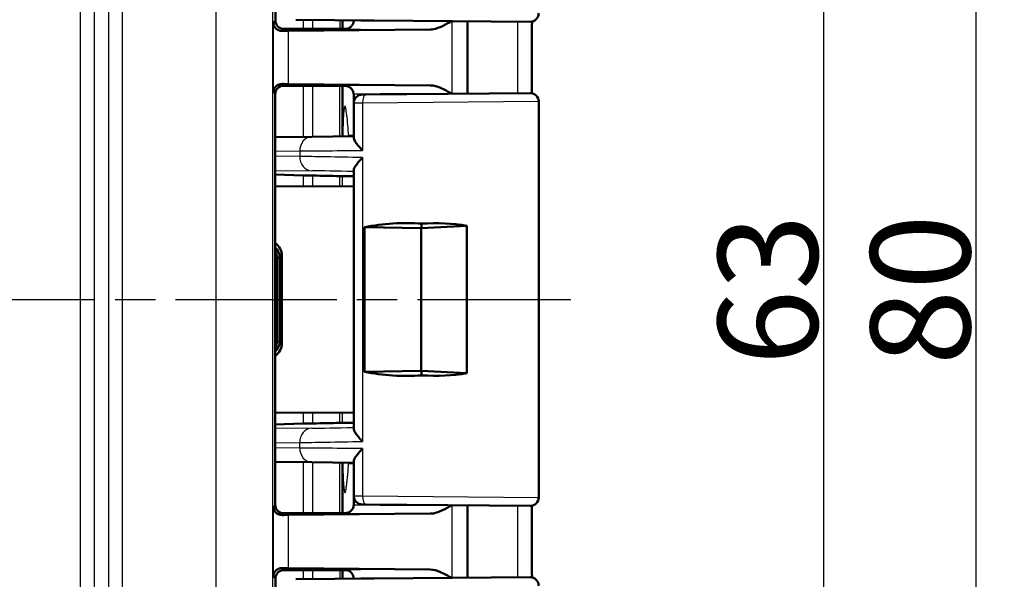
# Model space of a CAD drawing. Units: millimetres. Extents: x 1 to 593, y 1 to 419.
# Drawn here: x 526 to 561, y 202 to 222 of the extents above; entities that cross this region are included whole.
import ezdxf

# ---------------------------------------------------------------- set-up
doc = ezdxf.new("R2010")
doc.units = ezdxf.units.MM
doc.linetypes.add('CHAIN', pattern=[0.3543, 0.2362, -0.0295, 0.0591, -0.0295])
doc.linetypes.add('DASH_DOT', pattern=[0.37, 0.24, -0.06, 0.01, -0.06])
for name, color, linetype, lineweight in [('Bemaßung (ISO)', 1, 'Continuous', 25), ('Mittellinie (ISO)', 1, 'DASH_DOT', 25), ('Sichtbar (ISO)', 7, 'Continuous', 50), ('Sichtbar schmal (ISO)', 1, 'Continuous', 25)]:
    doc.layers.add(name, color=color, linetype=linetype, lineweight=lineweight)
doc.styles.add('3_5', font='isocpeur.ttf', dxfattribs={"width": 1.1})
doc.dimstyles.new('18-Bopla 3_5', dxfattribs={"dimtxt": 3.5, "dimasz": 2.5, "dimexe": 1, "dimexo": 0, "dimgap": 0.2, "dimtad": 1, "dimdec": 6, "dimrnd": 1e-08, "dimtxsty": '3_5', "dimcen": 0.09, "dimdle": 7, "dimclrd": 1, "dimclre": 1, "dimclrt": 5, "dimadec": 6, "dimazin": 2, "dimtfac": 0.714286, "dimtdec": 3, "dimtmove": 0, "dimatfit": 3, "dimfxl": 1, "dimtolj": 1, "dimlwd": 25, "dimlwe": 25, "dimarcsym": 0})

# ---------------------------------------------------------------- blocks, each defined once
blk = doc.blocks.new('*D17')
at = {"layer": 'Bemaßung (ISO)', "color": 1, "linetype": 'Continuous', "lineweight": 25}
for p, q in [((532.704, 243.726), (555.704, 243.726)), ((554.704, 241.226), (554.704, 183.226)), ((532.704, 180.726), (555.704, 180.726))]:
    blk.add_line(p, q, dxfattribs=at)
at = {"layer": 'Bemaßung (ISO)', "color": 1, "linetype": 'Continuous'}
for points in [[(554.287, 241.226), (555.12, 241.226), (554.704, 243.726)], [(554.287, 183.226), (555.12, 183.226), (554.704, 180.726)]]:
    blk.add_solid(points, dxfattribs=at)
at = {"layer": 'Defpoints', "color": 0, "linetype": 'Continuous'}
for p in [(532.704, 243.726), (532.704, 180.726), (554.704, 180.726)]:
    blk.add_point(p, dxfattribs=at)
at = {"layer": 'Bemaßung (ISO)', "color": 5, "linetype": 'Continuous', "lineweight": 25, "insert": (554.504, 209.916), "char_height": 3.5, "attachment_point": 7, "rotation": 90, "style": '3_5'}
blk.add_mtext('\\A1;63', dxfattribs=at)
blk = doc.blocks.new('*D18')
at = {"layer": 'Bemaßung (ISO)', "color": 1, "linetype": 'Continuous', "lineweight": 25}
for p, q in [((527.022, 252.226), (561.06, 252.226)), ((560.06, 249.726), (560.06, 174.726)), ((527.022, 172.226), (561.06, 172.226))]:
    blk.add_line(p, q, dxfattribs=at)
at = {"layer": 'Bemaßung (ISO)', "color": 1, "linetype": 'Continuous'}
for points in [[(559.643, 249.726), (560.477, 249.726), (560.06, 252.226)], [(559.643, 174.726), (560.477, 174.726), (560.06, 172.226)]]:
    blk.add_solid(points, dxfattribs=at)
at = {"layer": 'Defpoints', "color": 0, "linetype": 'Continuous'}
for p in [(527.022, 252.226), (527.022, 172.226), (560.06, 172.226)]:
    blk.add_point(p, dxfattribs=at)
at = {"layer": 'Bemaßung (ISO)', "color": 5, "linetype": 'Continuous', "lineweight": 25, "insert": (559.86, 209.916), "char_height": 3.5, "attachment_point": 7, "rotation": 90, "style": '3_5'}
blk.add_mtext('\\A1;80', dxfattribs=at)

msp = doc.modelspace()

# ---------------------------------------------------------------- linework, layer by layer
at = {"layer": 'Mittellinie (ISO)', "linetype": 'CHAIN', "ltscale": 23.990969}
msp.add_line((429.94294244, 212.22563821), (545.82874613, 212.22563821), dxfattribs=at)
at = {"layer": 'Sichtbar (ISO)'}
for p, q in [((535.45379393, 231.42564963), (535.45379393, 222.02562678)), ((544.40117597, 221.97827911), (536.17152195, 222.05009822)), ((537.81436982, 221.72566981), (537.81436982, 222.0357613)), ((538.20379393, 222.02564963), (538.20379393, 222.03236285)), ((542.20379393, 219.45382104), (542.20379393, 221.99745538)), ((537.75430418, 221.72563821), (535.7537825, 221.72563821)), ((537.65232376, 221.72563821), (535.7537825, 221.72563821)), ((535.91642735, 221.66013568), (540.89102922, 221.70650621)), ((535.67322203, 219.72563821), (537.65232376, 219.72563821)), ((535.74505564, 219.73436507), (536.37644366, 219.73436507)), ((540.89102922, 219.7447702), (535.91642735, 219.79114073)), ((536.37644366, 219.73436507), (536.95379393, 219.72563821)), ((536.95379393, 219.72563821), (537.75430418, 219.72563821)), ((537.81436982, 217.97563821), (537.81436982, 219.72560661)), ((535.44506739, 219.4343765), (535.44506739, 205.01689992)), ((538.20379393, 219.1215202), (538.20379393, 219.42562678)), ((538.50117597, 219.42150878), (538.62617597, 219.42259964)), ((538.62617842, 219.42259966), (544.40117597, 219.4729973)), ((538.20379393, 219.1215202), (538.20379393, 217.90822581)), ((544.70379393, 219.17300872), (544.70379393, 205.27826769)), ((536.73532904, 217.94220514), (535.44506739, 217.93094091)), ((536.73532735, 217.94220513), (538.20379393, 217.95502306)), ((538.20379393, 217.97563821), (538.02692537, 217.97563821)), ((536.43238424, 216.58400313), (535.44506739, 216.60985693)), ((538.20379393, 216.76614093), (538.20379393, 207.68513549)), ((535.44506739, 216.20205837), (538.20379393, 216.19072808)), ((540.59599477, 214.88895682), (540.57124631, 214.72563821)), ((540.57124631, 214.72563821), (542.17426034, 214.81499196)), ((542.17426034, 214.81499196), (542.17426034, 209.63628445)), ((538.58824448, 214.76561512), (540.57124631, 214.72563821)), ((538.58824448, 209.68566129), (538.58824448, 214.76561512)), ((540.57124631, 214.72563821), (540.57124631, 209.72563821)), ((535.51169692, 213.6859976), (535.51169692, 213.68766446)), ((535.51169692, 210.76527881), (535.51169692, 213.6859976)), ((535.60379109, 213.68955784), (535.60379393, 213.68789105)), ((535.60379393, 213.68789105), (535.60379393, 210.76338537)), ((535.68164653, 213.76574365), (535.68164653, 210.68553277)), ((535.51169408, 210.76361202), (535.51169692, 210.76527881)), ((535.60379393, 210.76338537), (535.60379393, 210.76171852)), ((540.57124631, 209.72563821), (538.58824448, 209.68566129)), ((540.57124631, 209.72563821), (540.59599477, 209.56231959)), ((542.17426034, 209.63628445), (540.57124631, 209.72563821)), ((538.20379393, 208.26054834), (535.44506739, 208.24921804)), ((535.44506739, 207.84141949), (536.43238424, 207.86727329)), ((535.44506739, 206.52033551), (536.73532904, 206.50907127)), ((538.20379393, 206.49625335), (536.73532735, 206.50907128)), ((538.20379393, 206.54305058), (538.20379393, 205.32975621)), ((537.81436982, 206.47563821), (537.81436982, 204.72566981)), ((538.20379393, 206.47563821), (538.02622406, 206.47563821)), ((538.20379393, 205.02564963), (538.20379393, 205.32975621)), ((538.62617351, 205.0286768), (538.50117597, 205.02976763)), ((544.40117597, 204.97827911), (538.62617597, 205.02867678)), ((542.20379393, 202.45382104), (542.20379393, 204.99745538)), ((535.67322203, 204.72563821), (537.65232376, 204.72563821)), ((536.37644366, 204.71691134), (535.74505564, 204.71691134)), ((540.89102922, 204.70650621), (535.91642735, 204.66013568)), ((536.95379393, 204.72563821), (536.37644366, 204.71691134)), ((536.95379393, 204.72563821), (537.75430418, 204.72563821)), ((537.75430418, 202.72563821), (535.7537825, 202.72563821)), ((537.65232376, 202.72563821), (535.7537825, 202.72563821)), ((535.91642735, 202.79114073), (540.89102922, 202.7447702)), ((537.81436982, 202.72560661), (537.81436982, 202.41551511)), ((535.45379393, 202.42564963), (535.45379393, 193.02562678)), ((536.17152195, 202.4011782), (544.40117597, 202.4729973)), ((538.20379393, 202.41891357), (538.20379393, 202.42562678))]:
    msp.add_line(p, q, dxfattribs=at)
for centre, start, end in [((544.40379393, 222.27826769), 269.5, 0), ((538.50379393, 219.1215202), 90.5, 180), ((544.40379393, 219.17300872), 0, 90.5), ((538.50379393, 205.32975621), 180, 269.5), ((544.40379393, 205.27826769), 269.5, 0), ((544.40379393, 202.17300872), 0, 90.5)]:
    msp.add_arc(centre, 0.3, start, end, dxfattribs=at)
for centre, major_axis, ratio, start_param, end_param in [((535.75380535, 222.02564963), (-0.21214819, -0.21214819), 0.9999238505, 5.49782522, 7.0685453944), ((9245.65435149, 214.51770726), (-0.00013535, -9051.88866243), 0.9612568766, 4.7115640493, 4.7118422689), ((537.37643896, 221.64820708), (-2, 0), 0.0087268678, 5.5307194289, 5.7196693207), ((537.75430418, 221.73000164), (0.5, 0), 0.0087268678, 4.7123889804, 5.0161994271), ((535.74507848, 219.43435365), (-0.21214819, 0.21214819), 0.9999238505, 5.49782522, 7.0685453944), ((537.37643896, 219.80306933), (2, 0), 0.0087268678, 3.7051086401, 3.8940585318), ((537.75430418, 219.72127477), (-0.5, 0), 0.0087268678, 4.4085785337, 4.7123889804), ((536.43238424, 216.58836517), (0.49999999, -0.01309396), 0.0087181129, 4.7126172896, 5.4567769437), ((528.30413812, 216.87822609), (12.49999967, -0.3273489), 0.0087181129, 5.4567769437, 5.5642565986), ((540.20379393, 212.30076708), (-4.49930717, 0.13643318), 0.5787602218, 4.6426705508, 5.0971450339), ((540.20379393, 212.30076708), (4.48184213, 0.72407076), 0.5577430764, 1.0276911781, 1.3936655278), ((535.18265211, 213.76673019), (-0.18681341, 0.46402473), 0.9971565045, 4.3286611825, 5.3456984602), ((535.10468087, 213.68875895), (-0.19614785, 0.46010929), 0.9974918186, 4.3119147357, 5.1288311442), ((535.01258387, 213.68686551), (-0.19614785, 0.46010929), 0.9974918186, 4.3119147357, 4.8311457511), ((534.97803183, 213.65231348), (0.46276665, -0.19168422), 0.9877345005, 0.3970814429, 0.7535022621), ((534.97803183, 210.79896294), (0.46276665, 0.19168422), 0.9877345005, 5.529683045, 5.8861038643), ((535.01258387, 210.7644109), (-0.19614785, -0.46010929), 0.9974918186, 1.452039556, 1.9712705715), ((535.10468087, 210.76251746), (-0.19614785, -0.46010929), 0.9974918186, 1.1543541629, 1.9712705715), ((535.18265211, 210.68454622), (0.18681341, 0.46402473), 0.9971565045, 4.0790795006, 5.0961167783), ((540.20379393, 212.15050934), (-4.49930717, -0.13643318), 0.5787602218, 1.1860402732, 1.6405147564), ((540.20379393, 212.15050934), (4.48184213, -0.72407076), 0.5577430764, 4.8895197793, 5.2554941291), ((536.43238424, 207.86291124), (0.49999999, 0.01309396), 0.0087181129, 0.8264083634, 1.5705680176), ((528.30413812, 207.57305033), (12.49999967, 0.3273489), 0.0087181129, 0.718928423, 0.8264083634), ((535.74507848, 205.01692276), (-0.21214819, -0.21214819), 0.9999238505, 5.49782522, 7.0685453944), ((9053.28554755, 209.79608407), (0.00014005, -8851.76748017), 0.9612567656, 4.7129325196, 4.713217029), ((537.37643896, 204.64820708), (-2, 0), 0.0087268678, 5.5307194289, 5.7196693207), ((537.75430418, 204.73000164), (0.5, 0), 0.0087268678, 4.7123889804, 5.0161994271), ((535.75380535, 202.42562678), (-0.21214819, 0.21214819), 0.9999238505, 5.49782522, 7.0685453944), ((537.37643896, 202.80306933), (2, 0), 0.0087268678, 3.7051086401, 3.8940585318), ((537.75430418, 202.72127477), (-0.5, 0), 0.0087268678, 4.4085785337, 4.7123889804)]:
    msp.add_ellipse(centre, major_axis=major_axis, ratio=ratio, start_param=start_param, end_param=end_param, dxfattribs=at)
for points, knots in [([(535.6856745, 221.6575302), (535.59784451, 221.65631783), (535.51717207, 221.69628351), (535.4122011, 221.7954524), (535.37812779, 221.87838461), (535.37651511, 221.94834797)], [0.23157927628, 0.23157927628, 0.23157927628, 0.23157927628, 0.28090738887, 0.28090738887, 0.34018792873, 0.34018792873, 0.34018792873, 0.34018792873]), ([(537.99635241, 221.74055642), (538.00178453, 221.7423005), (538.00815131, 221.74449098), (538.02401549, 221.75085839), (538.03349882, 221.75496747), (538.05782075, 221.7679845), (538.07275237, 221.77668513), (538.11073261, 221.80717701), (538.13478213, 221.82911183), (538.17534303, 221.89424121), (538.19148074, 221.93040308), (538.20214423, 221.98974452), (538.20379393, 222.00769041), (538.20379393, 222.02564963)], [-1.597970401256, -1.597970401256, -1.597970401256, -1.597970401256, -1.592535586364, -1.592535586364, -1.587100771472, -1.587100771472, -1.58166595658, -1.58166595658, -1.576231141687, -1.576231141687, -1.572364519506, -1.572364519506, -1.570796326795, -1.570796326795, -1.570796326795, -1.570796326795]), ([(540.89102922, 221.70650621), (540.92818884, 221.70685259), (540.96557113, 221.71078392), (541.21321118, 221.7544596), (541.43610767, 221.88053594), (541.64714364, 222.00231322)], [0, 0, 0, 0, 0.01631174133, 0.01631174133, 0.10944241141, 0.10944241141, 0.10944241141, 0.10944241141]), ([(535.37651511, 219.50292844), (535.3780171, 219.56808967), (535.40310019, 219.63938571), (535.50796255, 219.75234304), (535.587378, 219.79510425), (535.6856745, 219.79374621)], [0, 0, 0, 0, 0.05521164759, 0.05521164759, 0.11041895815, 0.11041895815, 0.11041895815, 0.11041895815]), ([(537.90388334, 219.72543838), (537.91359986, 219.72541179), (537.92320631, 219.72491344), (537.95496415, 219.72177295), (537.97623503, 219.71718711), (537.99635155, 219.71072564)], [0, 0, 0, 0, 0.003054868058, 0.003054868058, 0.010241314361, 0.010241314361, 0.010241314361, 0.010241314361]), ([(538.20379393, 219.42562678), (538.20379393, 219.45767968), (538.19834574, 219.4895165), (538.17968896, 219.54768858), (538.1661519, 219.57308436), (538.13477737, 219.61962014), (538.11709122, 219.63746358), (538.08159768, 219.66865523), (538.06536406, 219.67871788), (538.03907221, 219.69364975), (538.02885594, 219.69828234), (538.01183369, 219.70542326), (538.00503832, 219.70784805), (537.99825927, 219.71010256), (537.99729144, 219.7104185), (537.99635241, 219.71071999)], [1.570796326795, 1.570796326795, 1.570796326795, 1.570796326795, 1.573595175205, 1.573595175205, 1.576679932699, 1.576679932699, 1.580726460215, 1.580726460215, 1.586161275108, 1.586161275108, 1.59159609, 1.59159609, 1.597030904892, 1.597030904892, 1.597970401257, 1.597970401257, 1.597970401257, 1.597970401257]), ([(541.64714365, 219.44896323), (541.51670014, 219.5242363), (541.38524542, 219.59915468), (541.14460548, 219.70190256), (541.01600349, 219.74360526), (540.89102922, 219.7447702)], [0.00201833551, 0.00201833551, 0.00201833551, 0.00201833551, 0.06354180908, 0.06354180908, 0.11521920193, 0.11521920193, 0.11521920193, 0.11521920193]), ([(538.20379393, 217.90822581), (538.20379393, 217.89270988), (538.20806895, 217.87415638), (538.23057325, 217.81418585), (538.25791659, 217.76744871), (538.32078706, 217.67867317), (538.35371914, 217.63728908), (538.42768672, 217.55162376), (538.46921702, 217.5070078), (538.51422334, 217.46145918), (538.51525793, 217.46041355), (538.51629393, 217.45936792)], [0.02285154084, 0.02285154084, 0.02285154084, 0.02285154084, 0.035100705537, 0.035100705537, 0.058563691749, 0.058563691749, 0.077228315187, 0.077228315187, 0.096577397137, 0.096577397137, 0.097032013796, 0.097032013796, 0.097032013796, 0.097032013796]), ([(538.51629393, 217.20973598), (538.51525791, 217.20870299), (538.51422331, 217.20766999), (538.46405952, 217.15751551), (538.41797107, 217.10823518), (538.33769381, 217.01456811), (538.30278337, 216.96971301), (538.24417126, 216.88243781), (538.22135179, 216.84008059), (538.20616603, 216.79066047), (538.20379392, 216.77755714), (538.20379393, 216.76614093)], [-0.000456555438, -0.000456555438, -0.000456555438, -0.000456555438, 0, 0, 0.021710452943, 0.021710452943, 0.042480628894, 0.042480628894, 0.064938838377, 0.064938838377, 0.074143709156, 0.074143709156, 0.074143709156, 0.074143709156]), ([(537.70865451, 216.56012265), (537.73320665, 216.55972436), (537.75454718, 216.55943336), (537.79000766, 216.55907683), (537.80401654, 216.55901241), (537.8140429, 216.55906304)], [0, 0, 0, 0, 0.011181866217, 0.011181866217, 0.02236344876, 0.02236344876, 0.02236344876, 0.02236344876]), ([(537.81404481, 207.89221341), (537.80401843, 207.89226404), (537.79000957, 207.89219961), (537.75454925, 207.89184308), (537.73320884, 207.89155209), (537.70865687, 207.8911538)], [0, 0, 0, 0, 0.011181503151, 0.011181503151, 0.022363290706, 0.022363290706, 0.022363290706, 0.022363290706]), ([(538.20379393, 207.68513549), (538.20379392, 207.66821786), (538.20900079, 207.64764032), (538.23474579, 207.58428228), (538.26389873, 207.53659508), (538.32828476, 207.44880449), (538.36027999, 207.40956746), (538.43156151, 207.32858378), (538.47125867, 207.28656309), (538.51422331, 207.24360642), (538.51525791, 207.24257342), (538.51629393, 207.24154043)], [0.022023272122, 0.022023272122, 0.022023272122, 0.022023272122, 0.035516688586, 0.035516688586, 0.05933929741, 0.05933929741, 0.077096526512, 0.077096526512, 0.095445634914, 0.095445634914, 0.095897752947, 0.095897752947, 0.095897752947, 0.095897752947]), ([(538.51629393, 206.99190849), (538.51525793, 206.99086286), (538.51422334, 206.98981723), (538.46202718, 206.93699214), (538.41414295, 206.88503072), (538.33151129, 206.78670006), (538.29591523, 206.73977114), (538.23919645, 206.65181965), (538.21811909, 206.6104998), (538.2055653, 206.56429801), (538.20379392, 206.55303768), (538.20379393, 206.54305058)], [-0.000459133466, -0.000459133466, -0.000459133466, -0.000459133466, 0, 0, 0.022736433533, 0.022736433533, 0.044406906882, 0.044406906882, 0.066491663003, 0.066491663003, 0.074462028579, 0.074462028579, 0.074462028579, 0.074462028579]), ([(535.6856745, 204.6575302), (535.587378, 204.65617216), (535.50796255, 204.69893338), (535.40310019, 204.8118907), (535.3780171, 204.88318674), (535.37651511, 204.94834797)], [0.22976469359, 0.22976469359, 0.22976469359, 0.22976469359, 0.28497200415, 0.28497200415, 0.34018365173, 0.34018365173, 0.34018365173, 0.34018365173]), ([(537.99635241, 204.74055642), (538.00178453, 204.7423005), (538.00815131, 204.74449098), (538.02401549, 204.75085839), (538.03349882, 204.75496747), (538.05782075, 204.7679845), (538.07275237, 204.77668513), (538.11073261, 204.80717701), (538.13478213, 204.82911183), (538.17534303, 204.89424121), (538.19148074, 204.93040308), (538.20214423, 204.98974452), (538.20379393, 205.00769041), (538.20379393, 205.02564963)], [-1.597970401256, -1.597970401256, -1.597970401256, -1.597970401256, -1.592535586364, -1.592535586364, -1.587100771472, -1.587100771472, -1.58166595658, -1.58166595658, -1.576231141687, -1.576231141687, -1.572364519506, -1.572364519506, -1.570796326795, -1.570796326795, -1.570796326795, -1.570796326795]), ([(540.89102922, 204.70650621), (540.92818884, 204.70685259), (540.96557113, 204.71078392), (541.21321118, 204.7544596), (541.43610767, 204.88053594), (541.64714364, 205.00231322)], [0, 0, 0, 0, 0.01631174133, 0.01631174133, 0.1094424114, 0.1094424114, 0.1094424114, 0.1094424114]), ([(535.37651511, 202.50292844), (535.37812779, 202.57289181), (535.4122011, 202.65582401), (535.51717207, 202.7549929), (535.59784451, 202.79495858), (535.6856745, 202.79374621)], [0, 0, 0, 0, 0.05928053986, 0.05928053986, 0.10860865244, 0.10860865244, 0.10860865244, 0.10860865244]), ([(537.90388334, 202.72543838), (537.91359986, 202.72541179), (537.92320631, 202.72491344), (537.95496415, 202.72177295), (537.97623503, 202.71718711), (537.99635155, 202.71072564)], [0, 0, 0, 0, 0.003054868058, 0.003054868058, 0.010241314361, 0.010241314361, 0.010241314361, 0.010241314361]), ([(538.20379393, 202.42562678), (538.20379393, 202.45767968), (538.19834574, 202.4895165), (538.17968896, 202.54768858), (538.1661519, 202.57308436), (538.13477737, 202.61962014), (538.11709122, 202.63746358), (538.08159768, 202.66865523), (538.06536406, 202.67871788), (538.03907221, 202.69364975), (538.02885594, 202.69828234), (538.01183369, 202.70542326), (538.00503832, 202.70784805), (537.99825927, 202.71010256), (537.99729144, 202.7104185), (537.99635241, 202.71071999)], [1.570796326795, 1.570796326795, 1.570796326795, 1.570796326795, 1.573595175205, 1.573595175205, 1.576679932699, 1.576679932699, 1.580726460215, 1.580726460215, 1.586161275108, 1.586161275108, 1.59159609, 1.59159609, 1.597030904892, 1.597030904892, 1.597970401257, 1.597970401257, 1.597970401257, 1.597970401257]), ([(541.64714365, 202.44896323), (541.51670014, 202.5242363), (541.38524542, 202.59915468), (541.14460548, 202.70190256), (541.01600349, 202.74360526), (540.89102922, 202.7447702)], [0.00201833551, 0.00201833551, 0.00201833551, 0.00201833551, 0.06354180906, 0.06354180906, 0.11521920187, 0.11521920187, 0.11521920187, 0.11521920187])]:
    msp.add_open_spline(points, degree=3, knots=knots, dxfattribs=at)
for points in [[(537.99635225, 221.74055591), (537.96753687, 221.73130132), (537.93651582, 221.72592732), (537.90388334, 221.72583804)], [(538.20379369, 216.56086842), (538.07244146, 216.56030774), (537.9423508, 216.55971093), (537.8140429, 216.55906304)], [(537.81404481, 207.89221341), (537.94234717, 207.89156559), (538.07235769, 207.89096652), (538.20358365, 207.89040215)], [(537.99635225, 204.74055591), (537.96753687, 204.73130132), (537.93651582, 204.72592732), (537.90388334, 204.72583804)]]:
    msp.add_open_spline(points, degree=3, dxfattribs=at)
at = {"layer": 'Sichtbar schmal (ISO)'}
for p, q in [((528.59725758, 238.32344769), (528.59725758, 186.12782872)), ((529.09723854, 187.12779065), (529.09723854, 237.32348577)), ((529.58601929, 236.83470501), (529.58601929, 187.6165714)), ((530.08600025, 187.6165714), (530.08600025, 236.83470501)), ((533.35772222, 236.83470501), (533.35772222, 187.6165714)), ((535.35764607, 187.63819818), (535.35764607, 236.81307823)), ((535.45379393, 222.02562678), (535.37651511, 221.94834797)), ((535.37651511, 221.94834797), (535.37651511, 219.50292844)), ((536.43238424, 222.04782171), (536.43238424, 221.72563821)), ((536.77106116, 221.72563821), (536.77106116, 222.04486612)), ((541.66380553, 219.44910863), (541.66380553, 222.00216778)), ((535.6856745, 221.6575302), (535.7537825, 221.72563821)), ((535.91642735, 219.79114073), (535.91642735, 221.66013568)), ((535.74505564, 219.73436507), (535.6856745, 219.79374621)), ((536.43238424, 219.72563821), (536.43238424, 217.93956038)), ((536.77106116, 217.94251709), (536.77106116, 219.72563821)), ((535.37651511, 219.50292844), (535.44506706, 219.4343765)), ((538.51629393, 219.12261106), (538.20379393, 219.1215202)), ((544.70379393, 219.17300872), (538.51629393, 219.12261106)), ((538.51629393, 219.12261106), (538.51629393, 217.45936792)), ((535.44506739, 217.43470214), (536.30667961, 217.44222418)), ((536.30667961, 217.24626618), (535.44506739, 217.25580884)), ((536.30667961, 217.44222418), (536.30667961, 217.24626618)), ((538.51629393, 217.20973598), (538.51629393, 207.24154043)), ((535.44506739, 216.76064999), (536.72660434, 216.74645652)), ((536.43238424, 216.58400313), (536.43238424, 216.19800339)), ((536.77106116, 216.19661242), (536.77106116, 216.57628763)), ((535.4780128, 213.65231348), (535.51169692, 213.6859976)), ((535.4780128, 210.79896294), (535.4780128, 213.65231348)), ((535.51169692, 213.68766446), (535.60379109, 213.68955784)), ((535.60379393, 213.68789105), (535.68164653, 213.76574365)), ((535.51169692, 210.76527881), (535.4780128, 210.79896294)), ((535.60379393, 210.76171852), (535.51169408, 210.76361202)), ((535.68164653, 210.68553277), (535.60379393, 210.76338537)), ((536.43238424, 208.25327303), (536.43238424, 207.86727329)), ((536.77106116, 207.87498878), (536.77106116, 208.254664)), ((536.72660434, 207.70481989), (535.44506739, 207.69062642)), ((535.44506739, 207.19546758), (536.30667961, 207.20501023)), ((536.30667961, 207.00905223), (536.30667961, 207.20501023)), ((536.30667961, 207.00905223), (535.44506739, 207.01657428)), ((538.51629393, 206.99190849), (538.51629393, 205.32866535)), ((536.43238424, 206.51171604), (536.43238424, 204.72563821)), ((536.77106116, 204.72563821), (536.77106116, 206.50875932)), ((538.20379393, 205.32975621), (538.51629393, 205.32866535)), ((538.51629393, 205.32866535), (544.70379393, 205.27826769)), ((535.44506706, 205.01689992), (535.37651511, 204.94834797)), ((535.37651511, 204.94834797), (535.37651511, 202.50292844)), ((541.66380553, 202.44910863), (541.66380553, 205.00216778)), ((535.6856745, 204.6575302), (535.74505564, 204.71691134)), ((535.91642735, 202.79114073), (535.91642735, 204.66013568)), ((535.7537825, 202.72563821), (535.6856745, 202.79374621)), ((536.43238424, 202.72563821), (536.43238424, 202.40345471)), ((536.77106116, 202.4064103), (536.77106116, 202.72563821)), ((535.37651511, 202.50292844), (535.45379393, 202.42564963))]:
    msp.add_line(p, q, dxfattribs=at)
for centre, major_axis, ratio, start_param, end_param in [((540.20379393, 222.02564963), (-2, 0), 0.010035898, 0, 2.0101897509), ((540.20379393, 221.72566105), (2.3, 0), 0.0087268678, 3.1327750284, 5.0158217961), ((540.20379393, 219.72561536), (-2.3, 0), 0.0087268678, 4.4089561647, 6.2920029324), ((540.20379393, 219.42562678), (2, 0), 0.010035898, 1.1314029027, 3.1415926477), ((538.62879393, 219.12261106), (-0.0026151, 0.2999886), 0.3749877558, 0.0000253855, 1.5675274397), ((536.73969231, 217.44222418), (-0.00436493, 0.49998095), 0.8660171532, 6.2831814632, 7.8464212779), ((536.73969231, 217.24626618), (-0.00553734, -0.49996934), 0.8660121254, 4.7219800749, 6.2657436847), ((540.20379393, 217.1381073), (-4.49999993, 0.10474998), 0.0077505485, 5.0969661704, 5.7597669471), ((540.19070595, 216.63829765), (-3.9999999, 0.10475165), 0.0087181129, 5.2324419947, 5.7598148408), ((536.73969231, 207.20501023), (-0.00553734, 0.49996934), 0.8660121254, 0.0174416225, 1.5612052322), ((540.19070595, 207.81297876), (-3.9999999, -0.10475165), 0.0087181129, 0.5233704664, 1.0507433125), ((540.20379393, 207.31316911), (-4.49999993, -0.10474998), 0.0077505485, 0.5234183601, 1.1862191368), ((536.73969231, 207.00905223), (-0.00436493, -0.49998095), 0.8660171532, 4.7199493365, 6.2831891511), ((538.62879393, 205.32866535), (-0.00261796, -0.29998858), 0.374987729, 4.715661437, 6.2831853072), ((540.20379393, 205.02564963), (-2, 0), 0.010035898, 0, 2.0101897509), ((540.20379393, 204.72566105), (2.3, 0), 0.0087268678, 3.1327750284, 5.0158217961), ((540.20379393, 202.72561536), (-2.3, 0), 0.0087268678, 4.4089561647, 6.2920029324), ((540.20379393, 202.42562678), (2, 0), 0.010035898, 1.1314029027, 3.1415926477)]:
    msp.add_ellipse(centre, major_axis=major_axis, ratio=ratio, start_param=start_param, end_param=end_param, dxfattribs=at)
for points in [[(537.71101265, 222.03666329), (537.71094705, 221.93298826), (537.7108827, 221.82931324), (537.71081972, 221.72563821)], [(537.81436727, 217.9516241), (537.81436944, 217.9596288), (537.81437161, 217.9676335), (537.81437379, 217.97563821)], [(537.70865451, 216.56012265), (537.70862508, 216.4376691), (537.70859702, 216.31521555), (537.70857031, 216.192762)], [(537.81397417, 216.19232909), (537.81399598, 216.31457378), (537.81401887, 216.43681843), (537.8140429, 216.55906304)], [(537.70857245, 208.25851443), (537.70859923, 208.13606088), (537.70862736, 208.01360734), (537.70865687, 207.8911538)], [(537.81404481, 207.89221341), (537.81402073, 208.01445801), (537.81399778, 208.13670265), (537.81397592, 208.25894733)], [(537.81436982, 206.47563821), (537.81503323, 206.47580605), (537.81503558, 206.47572215), (537.81503794, 206.47563825)], [(537.81437636, 206.47563821), (537.81437418, 206.4836429), (537.814372, 206.4916476), (537.81436983, 206.4996523)], [(543.95517432, 204.98217131), (543.95561673, 204.14448722), (543.95615949, 203.30680335), (543.95682842, 202.46911954)], [(537.71082812, 202.72563821), (537.71089072, 202.6219632), (537.71095442, 202.51828818), (537.71101922, 202.41461317)]]:
    msp.add_open_spline(points, degree=3, dxfattribs=at)
for points, knots in [([(543.9568301, 221.98215686), (543.95673763, 221.86626392), (543.95664756, 221.75037098), (543.95601338, 220.91268714), (543.9555575, 220.19089622), (543.9551759, 219.46910512)], [1.50556703145, 1.50556703145, 1.50556703145, 1.50556703145, 1.54033492322, 1.54033492322, 1.75687225242, 1.75687225242, 1.75687225242, 1.75687225242]), ([(537.70975282, 219.72563821), (537.70948079, 219.13426009), (537.70924708, 218.54288193), (537.70905113, 217.95150376), (537.70905104, 217.95123746), (537.70905095, 217.95097116), (537.70905086, 217.95070486)], [-0.17741347309, -0.17741347309, -0.17741347309, -0.17741347309, 0, 0, 0, 0.00007989028, 0.00007989028, 0.00007989028, 0.00007989028]), ([(538.02692537, 217.97563821), (538.01027968, 218.20615416), (537.98780049, 218.48432981), (537.95125641, 218.79683378), (537.93770046, 218.89411113), (537.91980352, 218.97025848), (537.91554462, 218.98575883), (537.90820652, 219.00405767), (537.90525707, 219.00976085), (537.89962803, 219.01590784), (537.8970696, 219.01711722), (537.89164718, 219.01564051), (537.88897821, 219.01267062), (537.88240302, 219.00037852), (537.87889145, 218.98859381), (537.86822521, 218.94282618), (537.86124027, 218.89053154), (537.83899853, 218.65235913), (537.82578614, 218.37124535), (537.81436982, 217.97563821)], [-0.52912195523, -0.52912195523, -0.52912195523, -0.52912195523, -0.33755310024, -0.33755310024, -0.24851661597, -0.24851661597, -0.22564002905, -0.22564002905, -0.21231551621, -0.21231551621, -0.20166653084, -0.20166653084, -0.19011458895, -0.19011458895, -0.17156020081, -0.17156020081, -0.12315644325, -0.12315644325, -0.00243511923, -0.00243511923, -0.00243511923, -0.00243511923]), ([(536.30667961, 217.44222418), (536.53167532, 217.44397019), (536.81552973, 217.44617272), (537.54486812, 217.45183151), (538.01184825, 217.45545448), (538.51629393, 217.45936792)], [0.52359877886, 0.52359877886, 0.52359877886, 0.52359877886, 0.82359306743, 0.82359306743, 1.1863995662, 1.1863995662, 1.1863995662, 1.1863995662]), ([(538.51629393, 206.99190849), (538.01184825, 206.99582194), (537.54486812, 206.99944491), (536.81552973, 207.0051037), (536.53167532, 207.00730623), (536.30667961, 207.00905223)], [-1.1863995662, -1.1863995662, -1.1863995662, -1.1863995662, -0.82359306743, -0.82359306743, -0.52359877886, -0.52359877886, -0.52359877886, -0.52359877886]), ([(537.70905401, 206.50057153), (537.7090541, 206.50030116), (537.70905419, 206.50003079), (537.70905428, 206.49976042), (537.70925057, 205.90838632), (537.70948644, 205.31701225), (537.70976021, 204.72563821)], [-1.76090066552, -1.76090066552, -1.76090066552, -1.76090066552, -1.76081955423, -1.76081955423, -1.76081955423, -1.58340730519, -1.58340730519, -1.58340730519, -1.58340730519]), ([(537.81503794, 206.47563825), (537.82252004, 206.2089525), (537.83295992, 205.92286734), (537.85453104, 205.63334403), (537.86182864, 205.56210371), (537.87287242, 205.49793739), (537.8761044, 205.48218908), (537.88213233, 205.46203899), (537.88468556, 205.45534549), (537.88990768, 205.4467332), (537.89242247, 205.44439055), (537.8979919, 205.4434872), (537.90085674, 205.44543641), (537.90846824, 205.45565762), (537.91292565, 205.46750058), (537.92726938, 205.51548833), (537.93888203, 205.57731738), (537.98305864, 205.90887016), (538.01074126, 206.26201431), (538.02622406, 206.47563821)], [-0.22379153701, -0.22379153701, -0.22379153701, -0.22379153701, -0.15588204004, -0.15588204004, -0.12686627811, -0.12686627811, -0.11747254792, -0.11747254792, -0.1117338912, -0.1117338912, -0.10683982123, -0.10683982123, -0.10137357843, -0.10137357843, -0.09178281919, -0.09178281919, -0.06528519179, -0.06528519179, -0.00236817117, -0.00236817117, -0.00236817117, -0.00236817117])]:
    msp.add_open_spline(points, degree=3, knots=knots, dxfattribs=at)

# ---------------------------------------------------------------- dimensions: what is measured, and where the dimension line sits
at = {"layer": 'Bemaßung (ISO)', "color": 1, "linetype": 'Continuous', "lineweight": 25}
for base, p1, p2, picture, middle in [((560.05994022, 172.22563821), (527.02203545, 252.22563821), (527.02203545, 172.22563821), '*D18', (560.05994022, 212.22563821)), ((554.70379393, 180.72563821), (532.70379393, 243.72563821), (532.70379393, 180.72563821), '*D17', (554.70379393, 212.22563821))]:
    dim = msp.add_linear_dim(base=base, p1=p1, p2=p2, angle=90, dimstyle='18-Bopla 3_5', override={"dimgap": 0.2, "dimdec": 6, "dimtol": 0, "dimlim": 0, "dimtp": 0, "dimtm": 0, "dimtdec": 3, "dimtofl": 0, "dimatfit": 1}, dxfattribs=at)
    dim.commit()
    dim.dimension.update_dxf_attribs({"geometry": picture, "text_midpoint": middle, "dimtype": 160})

doc.saveas('drawing.dxf')
